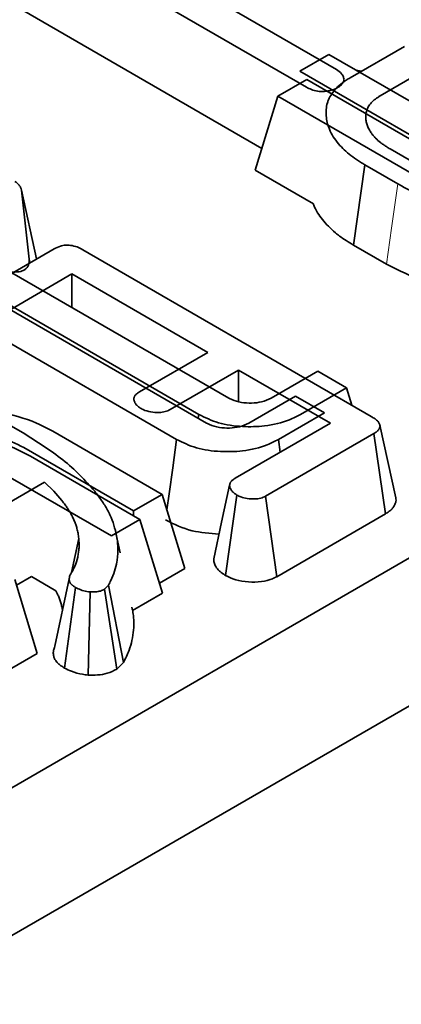
# Model space of a CAD drawing. Units: millimetres. Extents: x 8 to 911, y 1 to 702.
# Drawn here: x 842 to 843, y 571 to 573 of the extents above; entities that cross this region are included whole.
import ezdxf

# ---------------------------------------------------------------- set-up
doc = ezdxf.new("R2010")
doc.units = ezdxf.units.MM
doc.linetypes.add('PHANTOM', pattern=[12.7, 6.35, -1.27, 1.27, -1.27, 1.27, -1.27])

msp = doc.modelspace()

# ---------------------------------------------------------------- linework, layer by layer
at = {"color": 7, "linetype": 'Continuous', "lineweight": 35}
for p, q in [((902.0773, 606.2608), (831.4373, 565.4813)), ((902.3602, 606.0976), (831.7202, 565.318)), ((842.4918, 573.0344), (841.8595, 573.3994)), ((842.059, 573.3615), (842.5584, 573.0732)), ((841.834, 573.2221), (842.3934, 572.8991)), ((842.5885, 573.0552), (842.7087, 573.1245)), ((842.5418, 573.1065), (842.4775, 573.0694)), ((842.9986, 572.8428), (842.5418, 573.1065)), ((842.7762, 573.0852), (842.6551, 573.0153)), ((842.4775, 573.0694), (842.9333, 572.8063)), ((842.6015, 573.072), (842.6136, 573.0697)), ((842.4928, 573.0514), (842.4285, 573.0143)), ((842.9496, 572.7877), (842.4928, 573.0514)), ((842.4285, 573.0143), (842.3787, 572.851)), ((842.4285, 573.0143), (842.8842, 572.7512)), ((842.6769, 572.8979), (842.752, 572.8546)), ((842.5958, 572.6855), (842.621, 572.863)), ((842.6941, 572.8208), (842.621, 572.863)), ((842.3787, 572.851), (842.5073, 572.7767)), ((841.8618, 572.807), (841.8786, 572.6547)), ((841.895, 572.6548), (841.8618, 572.807)), ((841.6946, 572.5392), (841.9339, 572.6773)), ((841.997, 572.6753), (842.6354, 572.3067)), ((842.5958, 572.6855), (842.6691, 572.6432)), ((842.3202, 572.3472), (841.7733, 572.6629)), ((841.8804, 572.6464), (841.8786, 572.6547)), ((841.7091, 572.6258), (842.2538, 572.3113)), ((842.2712, 572.292), (841.7243, 572.6077)), ((841.9734, 572.6218), (841.7627, 572.5002)), ((842.2737, 572.4485), (841.9734, 572.6218)), ((841.9734, 572.5474), (841.9734, 572.6218)), ((841.6601, 572.5706), (842.2048, 572.2562)), ((842.1225, 572.3612), (842.2737, 572.4485)), ((842.3415, 572.4093), (842.1903, 572.322)), ((842.5449, 572.2919), (842.3415, 572.4093)), ((842.3415, 572.3399), (842.3415, 572.4093)), ((842.5169, 572.4068), (842.4136, 572.3471)), ((842.5805, 572.37), (842.5169, 572.4068)), ((841.6886, 572.3724), (841.8652, 572.2705)), ((842.4788, 572.3113), (842.5805, 572.37)), ((842.5805, 572.37), (842.5923, 572.3316)), ((842.4679, 572.3516), (842.3646, 572.292)), ((842.5315, 572.3149), (842.4679, 572.3516)), ((842.2538, 572.3113), (842.2526, 572.3028)), ((842.4298, 572.2562), (842.5315, 572.3149)), ((841.9308, 572.2743), (842.1728, 572.1346)), ((842.3342, 572.1703), (842.5449, 572.2919)), ((842.6895, 572.127), (842.6545, 572.2877)), ((842.641, 572.2691), (842.4017, 572.1309)), ((842.4298, 572.2562), (842.4338, 572.2277)), ((842.6666, 572.0917), (842.641, 572.2691)), ((842.1096, 572.0982), (841.8666, 572.2385)), ((841.8818, 572.2192), (842.1238, 572.0795)), ((842.0606, 572.0431), (841.8176, 572.1833)), ((841.9123, 572.1615), (841.8033, 572.0986)), ((841.933, 572.1417), (841.9123, 572.1615)), ((841.9512, 572.1209), (841.933, 572.1417)), ((842.1728, 572.1346), (842.1096, 572.0982)), ((842.1728, 572.1346), (842.2226, 571.9713)), ((842.3128, 571.9557), (842.338, 572.1333)), ((842.4261, 571.9529), (842.4017, 572.1309)), ((842.1238, 572.0795), (842.0606, 572.0431)), ((842.1096, 572.0982), (842.1096, 572.0877)), ((842.1238, 572.0795), (842.1736, 571.9162)), ((842.4261, 571.9529), (842.6666, 572.0917)), ((841.9724, 571.9624), (841.9885, 572.0376)), ((842.0802, 572.0057), (842.0714, 572.0465)), ((842.2226, 571.9713), (842.1667, 571.939)), ((841.8506, 571.9339), (841.8838, 571.953)), ((841.9376, 571.922), (841.8838, 571.953)), ((841.9351, 571.7991), (841.9674, 571.9483)), ((841.8467, 571.9468), (841.8965, 571.7836)), ((841.9567, 571.7512), (841.9814, 571.929)), ((842.0544, 571.9344), (842.0451, 571.9251)), ((842.0871, 571.7632), (842.0544, 571.9344)), ((842.0088, 571.7355), (842.0137, 571.9192)), ((842.0729, 571.7488), (842.0451, 571.9251)), ((842.1736, 571.9162), (842.1074, 571.878)), ((841.8965, 571.7836), (841.8406, 571.751)), ((842.0729, 571.7488), (842.0871, 571.7632))]:
    msp.add_line(p, q, dxfattribs=at)
at = {"color": 8, "linetype": 'PHANTOM', "lineweight": 18, "flags": 128}
msp.add_lwpolyline([(842.6691, 572.6432), (842.6804, 572.7231), (842.6941, 572.8208)], dxfattribs=at)
at = {"color": 7, "linetype": 'Continuous', "lineweight": 35, "flags": 128}
for points in [[(842.2048, 572.2562), (842.1961, 572.1937), (842.1882, 572.136), (842.1832, 572.1004)], [(842.3221, 572.1552), (842.3044, 572.0737), (842.2868, 571.9922)]]:
    msp.add_lwpolyline(points, dxfattribs=at)
at = {"color": 7, "linetype": 'Continuous', "lineweight": 35}
for points, knots in [([(842.5584, 573.0732), (842.5625, 573.0703), (842.569, 573.0658), (842.5733, 573.0583), (842.5744, 573.0542), (842.575, 573.0521)], [0, 0, 0, 0, 0.4711712, 0.7320991, 1, 1, 1, 1]), ([(842.621, 572.863), (842.6179, 572.8649), (842.6087, 572.8705), (842.5941, 572.8801), (842.5788, 572.8925), (842.5652, 572.906), (842.5534, 572.9209), (842.5455, 572.9345), (842.5408, 572.9464), (842.5374, 572.9575), (842.5351, 572.9707), (842.5351, 572.9854), (842.5373, 572.9974), (842.5414, 573.0087), (842.5473, 573.0195), (842.5556, 573.0299), (842.5662, 573.0401), (842.5768, 573.0479), (842.5856, 573.0534), (842.5885, 573.0552)], [0, 0, 0, 0, 0.03633, 0.108383, 0.179208, 0.249138, 0.327086, 0.408172, 0.449918, 0.498566, 0.566753, 0.635232, 0.70407, 0.735367, 0.798281, 0.86163, 0.895954, 0.96518, 1, 1, 1, 1]), ([(842.575, 573.0521), (842.5749, 573.0517), (842.5747, 573.0505), (842.5744, 573.0485), (842.5737, 573.0463), (842.5727, 573.0443), (842.5715, 573.0425), (842.5701, 573.0408), (842.5684, 573.0389), (842.5662, 573.037), (842.564, 573.0355), (842.5621, 573.0342), (842.5611, 573.0336), (842.5607, 573.0333)], [0, 0, 0, 0, 0.057693, 0.171677, 0.280154, 0.378537, 0.467845, 0.555477, 0.653329, 0.763252, 0.880549, 0.940243, 1, 1, 1, 1]), ([(842.5287, 573.0247), (842.5247, 573.0248), (842.5156, 573.025), (842.5027, 573.0287), (842.4954, 573.0325), (842.4918, 573.0344)], [0, 0, 0, 0, 0.28358, 0.655753, 1, 1, 1, 1]), ([(842.5607, 573.0333), (842.5562, 573.0312), (842.5494, 573.0279), (842.5379, 573.0257), (842.5318, 573.025), (842.5287, 573.0247)], [0, 0, 0, 0, 0.477299, 0.735439, 1, 1, 1, 1]), ([(842.6551, 573.0153), (842.6533, 573.0141), (842.6478, 573.0105), (842.6391, 573.0042), (842.6312, 572.9955), (842.6259, 572.9859), (842.6235, 572.9775), (842.6229, 572.9709), (842.623, 572.9648), (842.624, 572.9574), (842.6267, 572.9486), (842.6306, 572.9402), (842.6351, 572.9332), (842.6398, 572.9272), (842.6461, 572.9203), (842.6536, 572.9135), (842.662, 572.9074), (842.6691, 572.9028), (842.6741, 572.8996), (842.6769, 572.8979)], [0, 0, 0, 0, 0.036536, 0.109733, 0.183857, 0.261129, 0.33916, 0.378439, 0.411955, 0.479559, 0.548214, 0.617784, 0.678174, 0.718358, 0.768027, 0.857738, 0.901932, 0.946233, 1, 1, 1, 1]), ([(841.8468, 572.8263), (841.8505, 572.8236), (841.8562, 572.8194), (841.86, 572.8125), (841.8612, 572.8089), (841.8618, 572.807)], [0, 0, 0, 0, 0.479942, 0.737394, 1, 1, 1, 1]), ([(842.8948, 572.7696), (842.8588, 572.7722), (842.7896, 572.7772), (842.7254, 572.8024), (842.6983, 572.8184), (842.6941, 572.8208)], [0, 0, 0, 0, 0.480661, 0.921109, 1, 1, 1, 1]), ([(842.5073, 572.7767), (842.5076, 572.7757), (842.51, 572.769), (842.5161, 572.7572), (842.5269, 572.7416), (842.5401, 572.7267), (842.5533, 572.7147), (842.5667, 572.7042), (842.5799, 572.6952), (842.5905, 572.6888), (842.5958, 572.6855)], [0, 0, 0, 0, 0.029989, 0.192768, 0.347308, 0.505049, 0.666685, 0.748526, 0.874068, 1, 1, 1, 1]), ([(841.9339, 572.6773), (841.9382, 572.6795), (841.9455, 572.6832), (841.9586, 572.6857), (841.9717, 572.6852), (841.9853, 572.6816), (841.993, 572.6774), (841.997, 572.6753)], [0, 0, 0, 0, 0.2378008, 0.397699, 0.5593945, 0.7739959, 1, 1, 1, 1]), ([(841.8786, 572.6547), (841.8786, 572.6542), (841.8787, 572.6527), (841.8787, 572.6501), (841.8785, 572.647), (841.8781, 572.6444), (841.8775, 572.6424), (841.8769, 572.6406), (841.8759, 572.6384), (841.8743, 572.636), (841.8721, 572.6338), (841.8695, 572.6318), (841.8676, 572.6305), (841.8667, 572.6299)], [0, 0, 0, 0, 0.0582584, 0.1748307, 0.2915886, 0.4086591, 0.4673487, 0.5189117, 0.62074, 0.7206545, 0.8129166, 0.9061267, 1, 1, 1, 1]), ([(841.8667, 572.6299), (841.8645, 572.629), (841.8587, 572.6265), (841.8484, 572.6259), (841.8412, 572.6259), (841.8385, 572.6259)], [0, 0, 0, 0, 0.272358, 0.71935, 1, 1, 1, 1]), ([(842.6691, 572.6432), (842.6961, 572.6295), (842.751, 572.6017), (842.8235, 572.5896), (842.8603, 572.5871), (842.8605, 572.5871)], [0, 0, 0, 0, 0.490488, 0.997159, 1, 1, 1, 1]), ([(842.1263, 572.3242), (842.1256, 572.3247), (842.1238, 572.3259), (842.1209, 572.328), (842.1179, 572.3304), (842.1155, 572.3329), (842.1138, 572.3351), (842.1125, 572.3374), (842.1115, 572.3396), (842.1107, 572.3422), (842.1103, 572.3445), (842.1103, 572.3466), (842.1106, 572.3488), (842.1114, 572.3509), (842.1126, 572.3529), (842.1142, 572.3548), (842.1163, 572.3568), (842.1191, 572.3589), (842.1211, 572.3603), (842.1225, 572.3612)], [0, 0, 0, 0, 0.0421127, 0.1215619, 0.1909422, 0.2558694, 0.327203, 0.3657247, 0.4301616, 0.4946209, 0.5598653, 0.5903343, 0.6519299, 0.7149497, 0.7454712, 0.8073675, 0.8706888, 0.9140549, 1, 1, 1, 1]), ([(842.4136, 572.3471), (842.407, 572.3442), (842.3943, 572.3385), (842.3707, 572.3359), (842.3474, 572.3372), (842.3307, 572.3422), (842.3224, 572.3462), (842.3202, 572.3472)], [0, 0, 0, 0, 0.242263, 0.463227, 0.683053, 0.917572, 1, 1, 1, 1]), ([(841.5316, 572.2747), (841.5581, 572.2873), (841.6113, 572.3126), (841.7118, 572.3251), (841.81, 572.3192), (841.8839, 572.2993), (841.9192, 572.2805), (841.9308, 572.2743)], [0, 0, 0, 0, 0.230161, 0.462274, 0.674091, 0.89307, 1, 1, 1, 1]), ([(842.1903, 572.322), (842.1868, 572.3203), (842.1798, 572.317), (842.1644, 572.3152), (842.1472, 572.3163), (842.1339, 572.3203), (842.1278, 572.3234), (842.1263, 572.3242)], [0, 0, 0, 0, 0.190337, 0.382195, 0.64982, 0.913465, 1, 1, 1, 1]), ([(842.2538, 572.3113), (842.2677, 572.3045), (842.2958, 572.2907), (842.3487, 572.2834), (842.4033, 572.2848), (842.4482, 572.2953), (842.4709, 572.3072), (842.4788, 572.3113)], [0, 0, 0, 0, 0.217744, 0.438053, 0.632776, 0.871507, 1, 1, 1, 1]), ([(842.6354, 572.3067), (842.6361, 572.3063), (842.6382, 572.305), (842.6417, 572.3028), (842.6455, 572.3001), (842.6484, 572.2976), (842.6506, 572.2951), (842.6523, 572.2928), (842.6535, 572.2906), (842.6544, 572.2884), (842.6548, 572.2864), (842.6547, 572.2845), (842.6542, 572.2824), (842.6533, 572.2801), (842.6518, 572.2779), (842.6499, 572.2757), (842.6477, 572.2736), (842.6445, 572.2713), (842.6422, 572.2698), (842.641, 572.2691)], [0, 0, 0, 0, 0.040906, 0.122813, 0.205057, 0.287856, 0.329519, 0.395397, 0.460703, 0.493253, 0.547518, 0.60167, 0.628725, 0.693865, 0.760772, 0.794818, 0.862763, 0.931241, 1, 1, 1, 1]), ([(842.3646, 572.292), (842.3579, 572.289), (842.3452, 572.2834), (842.3217, 572.2808), (842.2984, 572.282), (842.2817, 572.2871), (842.2734, 572.291), (842.2712, 572.292)], [0, 0, 0, 0, 0.242263, 0.463227, 0.683053, 0.917572, 1, 1, 1, 1]), ([(841.4826, 572.2195), (841.5091, 572.2321), (841.5623, 572.2574), (841.6628, 572.2699), (841.761, 572.264), (841.8349, 572.2441), (841.8702, 572.2253), (841.8818, 572.2192)], [0, 0, 0, 0, 0.230161, 0.462274, 0.674091, 0.89307, 1, 1, 1, 1]), ([(841.8666, 572.2385), (841.8492, 572.2468), (841.8152, 572.263), (841.7504, 572.2721), (841.6847, 572.2699), (841.6309, 572.2569), (841.6046, 572.2433), (841.5952, 572.2385)], [0, 0, 0, 0, 0.223525, 0.435745, 0.647222, 0.874553, 1, 1, 1, 1]), ([(841.8652, 572.2705), (841.8958, 572.2512), (841.9421, 572.2221), (841.9921, 572.1776), (842.0131, 572.1538), (842.0237, 572.1418)], [0, 0, 0, 0, 0.493402, 0.745698, 1, 1, 1, 1]), ([(842.2048, 572.2562), (842.2187, 572.2493), (842.2468, 572.2355), (842.2997, 572.2283), (842.3543, 572.2296), (842.3992, 572.2401), (842.4219, 572.252), (842.4298, 572.2562)], [0, 0, 0, 0, 0.217744, 0.438053, 0.632776, 0.871507, 1, 1, 1, 1]), ([(842.338, 572.1333), (842.3374, 572.1337), (842.3356, 572.1349), (842.3328, 572.1369), (842.3298, 572.1394), (842.3272, 572.1419), (842.3255, 572.1442), (842.3242, 572.1465), (842.3232, 572.1487), (842.3224, 572.1514), (842.3221, 572.1536), (842.322, 572.1558), (842.3224, 572.158), (842.3232, 572.1601), (842.3244, 572.1621), (842.326, 572.1641), (842.3287, 572.1665), (842.3316, 572.1685), (842.3336, 572.1698), (842.3342, 572.1703)], [0, 0, 0, 0, 0.0391378, 0.1151618, 0.1869133, 0.2569356, 0.3288642, 0.3656834, 0.4304501, 0.4955166, 0.5608989, 0.5926357, 0.6555024, 0.7174137, 0.7491995, 0.8123261, 0.8744729, 0.9581419, 1, 1, 1, 1]), ([(842.0237, 572.1418), (842.0289, 572.135), (842.0394, 572.1213), (842.0503, 572.1037), (842.0594, 572.0855), (842.0665, 572.0668), (842.0724, 572.0438), (842.0753, 572.0207), (842.0749, 572.0012), (842.0724, 571.9827), (842.0683, 571.9649), (842.061, 571.9479), (842.056, 571.9378), (842.0544, 571.9344)], [0, 0, 0, 0, 0.105192, 0.210547, 0.263367, 0.371727, 0.480407, 0.589427, 0.69886, 0.75375, 0.851966, 0.950594, 1, 1, 1, 1]), ([(842.4017, 572.1309), (842.3983, 572.1293), (842.3913, 572.126), (842.3765, 572.1242), (842.3614, 572.1254), (842.3476, 572.1284), (842.3409, 572.1318), (842.338, 572.1333)], [0, 0, 0, 0, 0.190043, 0.381512, 0.621358, 0.83636, 1, 1, 1, 1]), ([(842.6666, 572.0917), (842.6679, 572.0926), (842.6708, 572.0944), (842.6761, 572.0981), (842.6804, 572.102), (842.6847, 572.1071), (842.6874, 572.1115), (842.6891, 572.1159), (842.69, 572.12), (842.6903, 572.1236), (842.6895, 572.1262), (842.6893, 572.127)], [0, 0, 0, 0, 0.090417, 0.191003, 0.367897, 0.445387, 0.623834, 0.725481, 0.796626, 0.939958, 1, 1, 1, 1]), ([(841.9885, 572.0376), (841.9882, 572.0395), (841.9874, 572.0451), (841.9861, 572.0523), (841.9845, 572.059), (841.9827, 572.065), (841.9802, 572.0721), (841.9765, 572.081), (841.9723, 572.0896), (841.9679, 572.0974), (841.9633, 572.1045), (841.9578, 572.1122), (841.9536, 572.1178), (841.9512, 572.1209)], [0, 0, 0, 0, 0.066587, 0.191948, 0.250751, 0.303651, 0.401717, 0.501873, 0.620015, 0.711228, 0.789093, 0.880821, 1, 1, 1, 1]), ([(842.1802, 572.0783), (842.1989, 572.069), (842.2334, 572.0519), (842.2782, 572.0486), (842.2987, 572.047)], [0, 0, 0, 0, 0.54372, 1, 1, 1, 1]), ([(841.986, 571.996), (841.9866, 571.9994), (841.9879, 572.0064), (841.9895, 572.0202), (841.9889, 572.0307), (841.9885, 572.0376)], [0, 0, 0, 0, 0.25037, 0.500811, 1, 1, 1, 1]), ([(841.9693, 571.9572), (841.9713, 571.9603), (841.9752, 571.9666), (841.9817, 571.9794), (841.9843, 571.9894), (841.986, 571.996)], [0, 0, 0, 0, 0.250319, 0.500741, 1, 1, 1, 1]), ([(842.2869, 571.9922), (842.2869, 571.9913), (842.2868, 571.9886), (842.2877, 571.9844), (842.2892, 571.9798), (842.2912, 571.9759), (842.2933, 571.9727), (842.2955, 571.9698), (842.2982, 571.9669), (842.3015, 571.9639), (842.3055, 571.9607), (842.3094, 571.958), (842.3119, 571.9563), (842.3128, 571.9557)], [0, 0, 0, 0, 0.071074, 0.1991326, 0.3110066, 0.4215221, 0.4949117, 0.5685907, 0.652919, 0.7377048, 0.8348998, 0.9434817, 1, 1, 1, 1]), ([(841.9814, 571.929), (841.9809, 571.9293), (841.9795, 571.9303), (841.977, 571.9319), (841.9748, 571.9335), (841.9731, 571.9349), (841.9717, 571.9363), (841.9703, 571.9381), (841.969, 571.9401), (841.9681, 571.9422), (841.9675, 571.9443), (841.9673, 571.9466), (841.9674, 571.949), (841.9678, 571.9518), (841.9685, 571.9546), (841.9691, 571.9565), (841.9693, 571.9572)], [0, 0, 0, 0, 0.041735, 0.12429, 0.207052, 0.249075, 0.290099, 0.367775, 0.437404, 0.502724, 0.577299, 0.652566, 0.728589, 0.805134, 0.935267, 1, 1, 1, 1]), ([(842.3128, 571.9557), (842.32, 571.9522), (842.3347, 571.945), (842.3634, 571.9407), (842.3921, 571.9411), (842.4135, 571.9464), (842.4231, 571.9514), (842.4261, 571.9529)], [0, 0, 0, 0, 0.22422, 0.457777, 0.691347, 0.90529, 1, 1, 1, 1]), ([(842.0137, 571.9192), (842.0088, 571.9199), (841.9992, 571.9213), (841.9887, 571.9253), (841.9832, 571.9281), (841.9814, 571.929)], [0, 0, 0, 0, 0.400674, 0.806209, 1, 1, 1, 1]), ([(841.9376, 571.922), (841.9386, 571.9199), (841.941, 571.9155), (841.9436, 571.9095), (841.9464, 571.9027), (841.9489, 571.8954), (841.951, 571.887), (841.9519, 571.8814), (841.9524, 571.8789)], [0, 0, 0, 0, 0.1476811, 0.3175873, 0.4189659, 0.6220307, 0.8258142, 1, 1, 1, 1]), ([(842.0451, 571.9251), (842.0423, 571.9237), (842.0367, 571.9209), (842.0254, 571.9191), (842.0177, 571.9191), (842.0137, 571.9192)], [0, 0, 0, 0, 0.322172, 0.647525, 1, 1, 1, 1]), ([(842.0871, 571.7632), (842.0917, 571.7723), (842.0997, 571.7884), (842.1067, 571.8125), (842.1102, 571.8352), (842.1104, 571.8547), (842.109, 571.8715), (842.1071, 571.8805), (842.106, 571.8855)], [0, 0, 0, 0, 0.228806, 0.405352, 0.592199, 0.781323, 0.876239, 1, 1, 1, 1]), ([(841.9351, 571.7991), (841.9346, 571.7974), (841.9337, 571.7945), (841.9327, 571.7904), (841.9322, 571.7871), (841.932, 571.7836), (841.9322, 571.7805), (841.9329, 571.7769), (841.9338, 571.7741), (841.935, 571.7714), (841.9364, 571.7688), (841.9383, 571.7661), (841.9406, 571.7634), (841.9439, 571.7601), (841.9491, 571.756), (841.9541, 571.7528), (841.9567, 571.7512)], [0, 0, 0, 0, 0.0979015, 0.1691796, 0.2417451, 0.285385, 0.3696863, 0.4245787, 0.4908176, 0.5368462, 0.5830253, 0.6520566, 0.7035009, 0.7551527, 0.871093, 1, 1, 1, 1]), ([(841.9567, 571.7512), (841.9616, 571.7486), (841.9734, 571.7426), (841.992, 571.738), (842.0048, 571.7361), (842.0088, 571.7355)], [0, 0, 0, 0, 0.333194, 0.792831, 1, 1, 1, 1]), ([(842.0088, 571.7355), (842.0159, 571.7355), (842.0303, 571.7353), (842.0536, 571.7391), (842.0661, 571.7454), (842.0729, 571.7488)], [0, 0, 0, 0, 0.301995, 0.617088, 1, 1, 1, 1])]:
    msp.add_open_spline(points, degree=3, knots=knots, dxfattribs=at)

doc.saveas('drawing.dxf')
